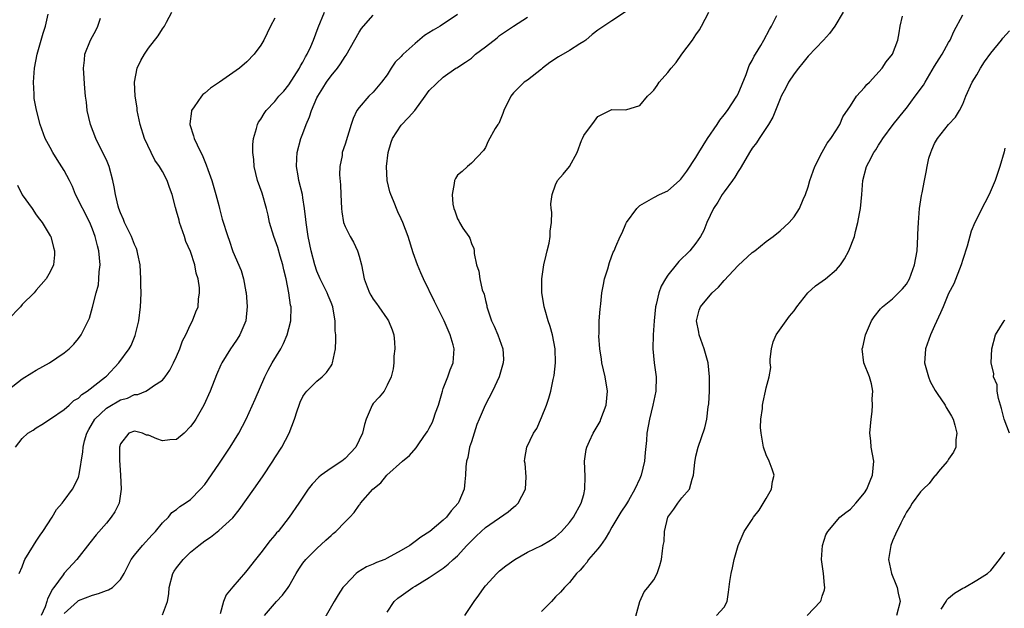
# Model space of a CAD drawing. Units: inches. Extents: x 2523000 to 2526000, y 1536037 to 1539000.
# Drawn here: x 2523233 to 2523373, y 1537104 to 1537188 of the extents above; entities that cross this region are included whole.
import ezdxf

# ---------------------------------------------------------------- set-up
doc = ezdxf.new("R2010")
doc.units = ezdxf.units.IN
doc.header["$MEASUREMENT"] = 0
doc.layers.add('LD25231536_2ft', color=103, linetype='Continuous')

msp = doc.modelspace()

# ---------------------------------------------------------------- linework, layer by layer
at = {"layer": 'LD25231536_2ft'}
for points, elevation in [([(2523232.59, 1537109), (2523233, 1537109.96), (2523233.26, 1537110.74), (2523233.39, 1537111), (2523234.61, 1537113), (2523235, 1537113.58), (2523235.54, 1537114.46), (2523235.95, 1537115), (2523237.25, 1537117), (2523237.91, 1537118.09), (2523238.69, 1537119), (2523239, 1537119.4), (2523240.19, 1537121), (2523241, 1537122.68), (2523241.09, 1537122.91), (2523241.11, 1537123.11), (2523241.65, 1537126.35), (2523241.68, 1537127), (2523241.88, 1537127.88), (2523242.2, 1537129), (2523242.49, 1537129.51), (2523243.36, 1537131), (2523245, 1537132.54), (2523245.74, 1537133), (2523246.54, 1537133.46), (2523247, 1537133.72), (2523248, 1537134), (2523249, 1537134.48), (2523249.48, 1537134.52), (2523250.62, 1537135), (2523251, 1537135.2), (2523251.72, 1537135.72), (2523253, 1537136.53), (2523253.39, 1537137), (2523254.05, 1537137.95), (2523254.58, 1537139), (2523255, 1537139.91), (2523255.46, 1537141), (2523255.84, 1537142.16), (2523256.32, 1537143), (2523257, 1537144.49), (2523257.28, 1537145), (2523257.74, 1537146.26), (2523258.05, 1537147), (2523258.1, 1537148.1), (2523258.27, 1537149), (2523258.28, 1537149.72), (2523258.07, 1537151), (2523257.8, 1537151.8), (2523257.62, 1537153), (2523257, 1537154.9), (2523256.33, 1537156.33), (2523256.12, 1537157), (2523255.42, 1537159), (2523255.35, 1537159.35), (2523255, 1537160.63), (2523254.83, 1537161.17), (2523254.36, 1537163), (2523253.98, 1537163.98), (2523253.67, 1537165), (2523253, 1537166.29), (2523252.58, 1537167), (2523251.92, 1537167.92), (2523251.36, 1537169), (2523250.43, 1537171), (2523249.79, 1537173), (2523249.38, 1537175), (2523249.36, 1537175.36), (2523249.09, 1537177), (2523248.99, 1537179), (2523249.38, 1537181), (2523249.89, 1537182.11), (2523250.42, 1537183), (2523251, 1537183.87), (2523252.39, 1537185.61), (2523253, 1537186.6), (2523253.3, 1537187), (2523253.56, 1537187.56), (2523254.31, 1537189)], 8136), ([(2523239, 1537103.29), (2523240.86, 1537105), (2523241, 1537105.12), (2523243, 1537105.91), (2523243.87, 1537106.13), (2523245, 1537106.58), (2523245.32, 1537106.68), (2523245.88, 1537107), (2523247, 1537108.15), (2523247.55, 1537109), (2523248.54, 1537111), (2523249, 1537111.62), (2523250.12, 1537113), (2523251.51, 1537114.49), (2523252.01, 1537115), (2523253, 1537116.19), (2523253.84, 1537117), (2523254.33, 1537117.67), (2523255, 1537118.12), (2523255.45, 1537118.55), (2523256.23, 1537119), (2523257, 1537119.54), (2523258.41, 1537121), (2523259, 1537121.66), (2523261, 1537124.55), (2523261.98, 1537126.02), (2523262.62, 1537127), (2523263.85, 1537129), (2523264.9, 1537131), (2523266.18, 1537133.82), (2523267.59, 1537137), (2523268.04, 1537137.96), (2523268.62, 1537139), (2523269.83, 1537141), (2523270.24, 1537141.76), (2523270.77, 1537143), (2523271, 1537143.89), (2523271.26, 1537145), (2523271.31, 1537147), (2523271.24, 1537147.24), (2523271.01, 1537149), (2523270.6, 1537151), (2523270.28, 1537152.28), (2523270.15, 1537153), (2523269.78, 1537154.22), (2523269.44, 1537155.44), (2523268.86, 1537157), (2523268.26, 1537159), (2523268.05, 1537160.05), (2523267.8, 1537161), (2523267.18, 1537163.18), (2523266.55, 1537165), (2523266.05, 1537167), (2523266.01, 1537168.01), (2523265.88, 1537169), (2523265.86, 1537170.14), (2523265.98, 1537171), (2523266.4, 1537172.4), (2523266.51, 1537173), (2523266.68, 1537173.32), (2523267, 1537173.76), (2523267.46, 1537174.54), (2523267.78, 1537175), (2523269, 1537176.26), (2523269.59, 1537177), (2523270.26, 1537177.74), (2523271, 1537178.64), (2523272.51, 1537181), (2523272.67, 1537181.33), (2523273, 1537181.88), (2523273.37, 1537182.63), (2523273.61, 1537183), (2523274.11, 1537184.11), (2523274.49, 1537185), (2523275.18, 1537186.82), (2523276.06, 1537189)], 8140), ([(2523318.98, 1537189.02), (2523317, 1537187.78), (2523315.86, 1537187), (2523315, 1537186.45), (2523314.2, 1537185.8), (2523313.29, 1537185), (2523313, 1537184.79), (2523312.46, 1537184.46), (2523311, 1537183.51), (2523309.39, 1537182.61), (2523308.18, 1537181.82), (2523307.12, 1537181), (2523307, 1537180.88), (2523305, 1537179.3), (2523304.53, 1537179), (2523303, 1537177.5), (2523302.6, 1537177), (2523301.62, 1537175), (2523301.47, 1537174.53), (2523300.89, 1537173.11), (2523300.77, 1537173), (2523300.39, 1537172.39), (2523299.4, 1537170.6), (2523299, 1537169.7), (2523298.72, 1537169.28), (2523297, 1537167.46), (2523296.46, 1537167), (2523295.7, 1537166.3), (2523295, 1537165.78), (2523294.72, 1537165.28), (2523294.6, 1537165), (2523294.57, 1537164.57), (2523294.25, 1537163), (2523294.35, 1537161.65), (2523294.49, 1537161), (2523294.66, 1537160.66), (2523295, 1537159.54), (2523295.23, 1537159.23), (2523295.3, 1537159), (2523295.77, 1537158.23), (2523296.63, 1537157), (2523296.76, 1537156.76), (2523297, 1537156.04), (2523297.33, 1537155.33), (2523297.4, 1537155), (2523297.42, 1537154.58), (2523297.74, 1537153), (2523298.08, 1537152.08), (2523298.19, 1537151), (2523298.56, 1537149.44), (2523298.81, 1537148.81), (2523299, 1537147.91), (2523299.18, 1537147.18), (2523299.2, 1537147), (2523299.87, 1537145), (2523300.25, 1537144.25), (2523300.77, 1537143), (2523301.5, 1537141), (2523301.56, 1537139.56), (2523301.53, 1537139), (2523300.95, 1537137), (2523300.01, 1537135), (2523298.97, 1537133), (2523298.09, 1537131), (2523297.79, 1537130.21), (2523297.38, 1537129), (2523297, 1537127.75), (2523296.74, 1537127), (2523296.48, 1537125.52), (2523296.29, 1537125), (2523296.19, 1537124.19), (2523296.17, 1537123), (2523296.06, 1537122.06), (2523295.98, 1537121), (2523295.22, 1537119.22), (2523295.11, 1537119), (2523294.1, 1537117.9), (2523293.45, 1537117), (2523293, 1537116.58), (2523291.08, 1537115), (2523289.82, 1537114.18), (2523289, 1537113.55), (2523288.24, 1537113), (2523287, 1537112.25), (2523285, 1537111.16), (2523284.65, 1537111), (2523283.46, 1537110.54), (2523283, 1537110.31), (2523282.06, 1537109.94), (2523280.81, 1537109.19), (2523280.6, 1537109), (2523279, 1537107.35), (2523278.7, 1537107), (2523278.03, 1537105.97), (2523277.45, 1537105), (2523275.15, 1537101)], 8148), ([(2523285, 1537103.47), (2523286, 1537105), (2523286.54, 1537105.46), (2523287, 1537105.8), (2523288.66, 1537107), (2523289, 1537107.18), (2523291, 1537108.4), (2523291.82, 1537109), (2523292.55, 1537109.45), (2523293, 1537109.77), (2523293.69, 1537110.31), (2523294.39, 1537111), (2523295, 1537111.53), (2523296.37, 1537113), (2523297, 1537113.65), (2523297.7, 1537114.3), (2523298.41, 1537115), (2523299, 1537115.53), (2523302.23, 1537117.77), (2523303, 1537118.46), (2523303.32, 1537118.68), (2523303.65, 1537119), (2523304.71, 1537121), (2523304.79, 1537122.79), (2523304.67, 1537124.67), (2523304.57, 1537125), (2523304.6, 1537125.4), (2523304.91, 1537127), (2523305.87, 1537129), (2523306.32, 1537129.68), (2523307, 1537131.24), (2523307.7, 1537133), (2523308.04, 1537133.96), (2523308.34, 1537135), (2523308.65, 1537136.65), (2523308.8, 1537137.2), (2523308.98, 1537139), (2523308.94, 1537141), (2523308.56, 1537143), (2523308.21, 1537144.21), (2523307.94, 1537145), (2523307.5, 1537146.5), (2523307.36, 1537147), (2523307.33, 1537147.33), (2523307.05, 1537149), (2523307.04, 1537151), (2523307.34, 1537153), (2523307.65, 1537154.35), (2523307.82, 1537155), (2523308.06, 1537156.06), (2523308.23, 1537157), (2523308.23, 1537157.77), (2523308.4, 1537159), (2523308.48, 1537160.48), (2523308.39, 1537161), (2523308.34, 1537161.66), (2523308.49, 1537163), (2523309, 1537164.39), (2523309.28, 1537165), (2523310.1, 1537165.9), (2523310.96, 1537167), (2523312.08, 1537169), (2523312.69, 1537170.69), (2523312.81, 1537171), (2523313, 1537171.42), (2523314.54, 1537173.46), (2523315, 1537174.13), (2523317, 1537175.13), (2523319, 1537175.07), (2523321, 1537175.71), (2523322.1, 1537177), (2523322.57, 1537177.43), (2523323, 1537177.87), (2523323.47, 1537178.53), (2523323.77, 1537179), (2523325, 1537180.37), (2523325.45, 1537181), (2523326.19, 1537181.81), (2523326.97, 1537183), (2523328.51, 1537185), (2523329, 1537185.74), (2523329.52, 1537186.48), (2523329.77, 1537187), (2523330.84, 1537189)], 8150), ([(2523349.97, 1537189), (2523348.77, 1537187), (2523348.03, 1537185.97), (2523347.16, 1537185), (2523345, 1537182.72), (2523344.24, 1537181.76), (2523343.6, 1537181), (2523343, 1537180.2), (2523342.2, 1537179), (2523341.8, 1537178.2), (2523341.15, 1537177), (2523341, 1537176.65), (2523339.97, 1537174.03), (2523339.33, 1537173), (2523337.99, 1537171), (2523337.61, 1537170.39), (2523337, 1537169.6), (2523336.62, 1537169), (2523336.08, 1537168.08), (2523335.31, 1537166.69), (2523335, 1537166.29), (2523334.52, 1537165.48), (2523334.21, 1537165), (2523333, 1537163.39), (2523332.74, 1537163), (2523332.1, 1537161.9), (2523331.51, 1537161), (2523330.56, 1537159), (2523330.11, 1537157.89), (2523329.64, 1537157), (2523329, 1537156.06), (2523328.14, 1537155), (2523326.55, 1537153.45), (2523326.16, 1537153), (2523325, 1537151.52), (2523324.64, 1537151), (2523324.05, 1537149.95), (2523323.69, 1537149), (2523323.32, 1537147.32), (2523323.24, 1537147), (2523323.06, 1537145), (2523322.92, 1537143), (2523322.84, 1537141), (2523323.02, 1537139.02), (2523323.31, 1537137), (2523323.28, 1537135), (2523322.87, 1537133), (2523322.38, 1537131), (2523322.02, 1537129), (2523321.94, 1537127.94), (2523321.76, 1537126.24), (2523321.65, 1537125), (2523321.21, 1537123), (2523321, 1537122.53), (2523320.27, 1537121), (2523319.4, 1537119.4), (2523319.09, 1537118.91), (2523318.29, 1537117.71), (2523317.88, 1537117), (2523317, 1537115.58), (2523316.67, 1537115), (2523316.08, 1537113.92), (2523315.38, 1537113), (2523315, 1537112.52), (2523313.71, 1537111), (2523313.43, 1537110.57), (2523313, 1537110.09), (2523312.52, 1537109.48), (2523312, 1537109), (2523311, 1537107.69), (2523310.29, 1537107), (2523309.68, 1537106.32), (2523309, 1537105.66), (2523308.68, 1537105.32), (2523308.41, 1537105), (2523307, 1537103.58)], 8154), ([(2523231, 1537135.15), (2523233, 1537136.73), (2523234.39, 1537137.61), (2523235, 1537137.97), (2523236.87, 1537139), (2523239, 1537140.44), (2523239.69, 1537141), (2523240.34, 1537141.66), (2523241, 1537142.46), (2523241.39, 1537143), (2523241.76, 1537143.76), (2523242.61, 1537145.39), (2523243.04, 1537146.96), (2523243.54, 1537149), (2523243.87, 1537150.13), (2523243.94, 1537151), (2523243.99, 1537151.99), (2523244.11, 1537153), (2523244.03, 1537153.97), (2523243.91, 1537155), (2523243.71, 1537155.71), (2523243.4, 1537157), (2523243, 1537158.08), (2523242.63, 1537159), (2523240.6, 1537163), (2523240.15, 1537164.15), (2523239.74, 1537165), (2523239, 1537166.41), (2523238, 1537168), (2523237.36, 1537169), (2523237, 1537169.71), (2523236.29, 1537171), (2523235.54, 1537173), (2523235.03, 1537175.03), (2523234.71, 1537176.71), (2523234.69, 1537177), (2523234.7, 1537177.3), (2523234.59, 1537179), (2523234.75, 1537181), (2523235.14, 1537183), (2523236, 1537186), (2523236.33, 1537187), (2523236.7, 1537188.7)], 8132), ([(2523232.06, 1537127), (2523233, 1537128.24), (2523233.81, 1537129), (2523234.57, 1537129.43), (2523235, 1537129.74), (2523235.79, 1537130.21), (2523237.04, 1537131.04), (2523239, 1537132.37), (2523239.67, 1537133), (2523240.37, 1537133.63), (2523241, 1537134), (2523241.49, 1537134.51), (2523242.28, 1537135), (2523244.87, 1537137), (2523245, 1537137.13), (2523246.78, 1537139), (2523248.24, 1537141), (2523248.51, 1537141.49), (2523249.09, 1537142.91), (2523249.6, 1537145), (2523249.86, 1537147), (2523249.92, 1537147.92), (2523249.94, 1537149), (2523249.9, 1537150.1), (2523249.91, 1537151), (2523249.79, 1537153), (2523249.48, 1537154.52), (2523249.4, 1537155), (2523249.3, 1537155.3), (2523249, 1537155.89), (2523248.58, 1537157), (2523247.59, 1537159), (2523247.43, 1537159.43), (2523247, 1537160.38), (2523246.77, 1537161), (2523246.68, 1537161.32), (2523246.28, 1537163), (2523246.11, 1537164.11), (2523245.92, 1537165), (2523245.4, 1537167), (2523245, 1537167.93), (2523244.65, 1537168.65), (2523243.48, 1537171), (2523242.72, 1537173), (2523242.25, 1537175), (2523242.15, 1537176.15), (2523242.01, 1537177), (2523241.91, 1537178.09), (2523241.73, 1537181), (2523241.86, 1537182.14), (2523241.92, 1537183), (2523242.73, 1537185), (2523243.52, 1537186.48), (2523243.78, 1537187), (2523244.15, 1537188.15)], 8134), ([(2523269, 1537188.12), (2523268.4, 1537187), (2523267.41, 1537185), (2523267, 1537184.29), (2523266.06, 1537183), (2523265, 1537181.91), (2523263.96, 1537181), (2523261.1, 1537179), (2523259.85, 1537178.15), (2523259, 1537177.44), (2523258.75, 1537177.25), (2523258.53, 1537177), (2523257.5, 1537175.5), (2523257.13, 1537175), (2523257.11, 1537174.89), (2523256.9, 1537173.1), (2523256.9, 1537173), (2523257.39, 1537171.39), (2523257.5, 1537171), (2523257.92, 1537170.08), (2523258.45, 1537169), (2523258.64, 1537168.64), (2523259, 1537167.72), (2523259.23, 1537167.23), (2523259.44, 1537166.56), (2523260.01, 1537165), (2523260.61, 1537163), (2523261, 1537161.45), (2523261.13, 1537161), (2523261.5, 1537159.5), (2523262.28, 1537157), (2523262.49, 1537156.49), (2523263, 1537154.86), (2523264.19, 1537152.19), (2523264.52, 1537151), (2523264.85, 1537149.15), (2523264.89, 1537149), (2523265.06, 1537147.06), (2523264.86, 1537145), (2523263.99, 1537143), (2523263.62, 1537142.38), (2523263, 1537141.47), (2523262.66, 1537141), (2523261.44, 1537139), (2523261.29, 1537138.71), (2523260.69, 1537137.31), (2523259.78, 1537135), (2523258.9, 1537133), (2523257.74, 1537131), (2523257.45, 1537130.55), (2523257, 1537129.92), (2523256.07, 1537129), (2523255, 1537128.1), (2523254.05, 1537128.05), (2523253, 1537127.91), (2523252.19, 1537128.19), (2523251, 1537128.7), (2523250.72, 1537128.72), (2523250.15, 1537129), (2523249, 1537129.3), (2523248.18, 1537129), (2523247, 1537127.49), (2523246.88, 1537127), (2523246.88, 1537125.12), (2523247.02, 1537123.02), (2523247.12, 1537121), (2523246.8, 1537119), (2523246.21, 1537117.79), (2523245.7, 1537117), (2523245, 1537116.15), (2523243.52, 1537114.48), (2523242.62, 1537113.38), (2523240.8, 1537111), (2523238.96, 1537109.04), (2523238.82, 1537108.82), (2523237.53, 1537107), (2523237.29, 1537106.71), (2523237, 1537106.1), (2523236.61, 1537105.39), (2523236.52, 1537105), (2523236.26, 1537104.26), (2523235.71, 1537103)], 8138), ([(2523253, 1537103.12), (2523253.69, 1537105), (2523253.91, 1537106.09), (2523253.92, 1537107), (2523254.46, 1537109), (2523254.66, 1537109.34), (2523255, 1537109.8), (2523255.94, 1537111), (2523257, 1537112.03), (2523258.17, 1537113), (2523259, 1537113.64), (2523259.83, 1537114.17), (2523261, 1537115.12), (2523263, 1537116.94), (2523263.93, 1537118.07), (2523265.99, 1537121), (2523267.22, 1537122.78), (2523268.72, 1537125), (2523269, 1537125.46), (2523270.01, 1537127), (2523271.05, 1537129), (2523271.82, 1537131), (2523272.16, 1537132.16), (2523272.45, 1537133), (2523272.61, 1537133.39), (2523273, 1537134.21), (2523273.31, 1537134.69), (2523273.56, 1537135), (2523275, 1537136.4), (2523275.74, 1537137), (2523276.37, 1537137.63), (2523277, 1537138.58), (2523277.16, 1537138.84), (2523277.22, 1537139), (2523277.63, 1537141), (2523277.7, 1537142.3), (2523277.69, 1537143), (2523277.59, 1537143.59), (2523277.59, 1537145), (2523277.33, 1537146.67), (2523277.24, 1537147), (2523277, 1537147.62), (2523276.59, 1537148.59), (2523276.45, 1537149), (2523275.45, 1537151), (2523275, 1537152.1), (2523274.69, 1537153), (2523274.19, 1537155), (2523273.76, 1537157), (2523273.46, 1537159), (2523273.43, 1537159.43), (2523273.24, 1537161), (2523273, 1537162.53), (2523272.92, 1537163), (2523272.43, 1537165), (2523272.34, 1537165.66), (2523272.1, 1537167), (2523272.14, 1537168.14), (2523272.18, 1537169), (2523272.7, 1537171), (2523273, 1537171.72), (2523273.48, 1537173), (2523273.94, 1537174.06), (2523274.24, 1537175), (2523275, 1537176.77), (2523275.1, 1537177), (2523275.83, 1537178.17), (2523276.35, 1537179), (2523277, 1537179.91), (2523277.91, 1537181), (2523278.36, 1537181.64), (2523279, 1537182.66), (2523279.15, 1537182.85), (2523281, 1537186.15), (2523281.35, 1537186.65), (2523281.62, 1537187), (2523283, 1537188.58)], 8142), ([(2523295, 1537188.66), (2523292.55, 1537187), (2523291.57, 1537186.43), (2523290.34, 1537185.66), (2523289, 1537184.51), (2523287.3, 1537183), (2523287.15, 1537182.85), (2523287, 1537182.66), (2523286.14, 1537181.86), (2523285.58, 1537181), (2523285, 1537180.07), (2523284.21, 1537179), (2523283, 1537177.6), (2523282.37, 1537177), (2523281, 1537175.41), (2523280.7, 1537175), (2523280.15, 1537173.85), (2523279.87, 1537173), (2523279, 1537170.17), (2523278.61, 1537169), (2523278.58, 1537168.58), (2523278.27, 1537167), (2523278.2, 1537165.8), (2523278.36, 1537164.36), (2523278.39, 1537163), (2523278.48, 1537161), (2523278.53, 1537160.53), (2523278.79, 1537159), (2523279, 1537158.43), (2523279.73, 1537157), (2523280.19, 1537156.19), (2523280.78, 1537155), (2523280.84, 1537154.84), (2523281, 1537154.21), (2523281.35, 1537153), (2523281.72, 1537151), (2523282.13, 1537149.87), (2523282.47, 1537149), (2523282.67, 1537148.67), (2523283, 1537148.09), (2523283.48, 1537147.48), (2523283.8, 1537147), (2523285, 1537145.29), (2523285.18, 1537145), (2523285.7, 1537143.7), (2523285.94, 1537143), (2523286.06, 1537141.94), (2523286.1, 1537141), (2523285.95, 1537139.95), (2523285.94, 1537139), (2523285.85, 1537138.15), (2523285.55, 1537137), (2523285, 1537135.82), (2523284.56, 1537135), (2523283.86, 1537134.14), (2523283, 1537133.21), (2523282.87, 1537133), (2523282.02, 1537131), (2523281.76, 1537130.24), (2523281.49, 1537129), (2523280.54, 1537127), (2523279, 1537125.37), (2523278.55, 1537125), (2523277, 1537124), (2523275.59, 1537123), (2523275.26, 1537122.74), (2523274.3, 1537121.7), (2523273.76, 1537121), (2523272.41, 1537119), (2523271.02, 1537117), (2523269.45, 1537115), (2523269.23, 1537114.77), (2523269, 1537114.47), (2523268.32, 1537113.68), (2523267, 1537111.94), (2523266.24, 1537111), (2523265, 1537109.42), (2523264.8, 1537109.2), (2523263, 1537107.1), (2523262.06, 1537105.94), (2523261.7, 1537105), (2523261.23, 1537103.23)], 8144), ([(2523267.53, 1537103), (2523269.25, 1537105), (2523270.11, 1537105.89), (2523270.9, 1537107), (2523271, 1537107.16), (2523272.03, 1537109), (2523272.4, 1537109.6), (2523273, 1537110.47), (2523273.42, 1537111), (2523275, 1537112.57), (2523276.28, 1537113.72), (2523277, 1537114.43), (2523277.32, 1537114.68), (2523277.68, 1537115), (2523279, 1537116.35), (2523279.68, 1537117), (2523280.31, 1537117.69), (2523281, 1537118.71), (2523281.14, 1537118.86), (2523281.22, 1537119), (2523282.97, 1537121), (2523284.11, 1537121.89), (2523284.95, 1537123), (2523287.2, 1537125), (2523288.19, 1537125.81), (2523289.11, 1537126.89), (2523289.59, 1537127.59), (2523290.58, 1537129), (2523290.75, 1537129.25), (2523291, 1537129.72), (2523291.44, 1537130.56), (2523291.62, 1537131), (2523291.91, 1537131.91), (2523292.3, 1537133), (2523292.88, 1537135), (2523293, 1537135.35), (2523293.65, 1537137), (2523293.99, 1537138.01), (2523294.39, 1537139), (2523294.55, 1537141), (2523294.41, 1537141.59), (2523294, 1537143), (2523293.67, 1537143.67), (2523293.14, 1537145), (2523291.75, 1537147.75), (2523290.18, 1537151), (2523289.82, 1537151.82), (2523289.33, 1537153), (2523288.7, 1537154.7), (2523287.99, 1537157), (2523287.25, 1537159), (2523287, 1537159.56), (2523286.52, 1537160.52), (2523285.88, 1537162.12), (2523285.51, 1537163), (2523285.4, 1537163.4), (2523285, 1537165), (2523284.93, 1537167), (2523285.15, 1537169), (2523285.55, 1537170.45), (2523285.76, 1537171), (2523287, 1537172.87), (2523288.04, 1537173.96), (2523288.92, 1537175), (2523290.43, 1537177), (2523291, 1537177.85), (2523293, 1537179.74), (2523294.8, 1537181), (2523294.93, 1537181.07), (2523296.15, 1537181.85), (2523297, 1537182.42), (2523297.28, 1537182.72), (2523297.61, 1537183), (2523299, 1537184.06), (2523300.65, 1537185.35), (2523301, 1537185.69), (2523303, 1537187.01), (2523305, 1537188.26)], 8146), ([(2523296.05, 1537103), (2523297.38, 1537105), (2523298.08, 1537105.92), (2523298.84, 1537107), (2523299, 1537107.21), (2523300.62, 1537109), (2523301, 1537109.35), (2523301.9, 1537110.1), (2523303.2, 1537111), (2523305, 1537112.04), (2523307, 1537113), (2523308.26, 1537113.74), (2523309, 1537114.23), (2523309.86, 1537115), (2523311, 1537116.25), (2523311.54, 1537117), (2523312.65, 1537119), (2523313, 1537120.25), (2523313.18, 1537121), (2523313.2, 1537122.8), (2523313.13, 1537125), (2523313.34, 1537126.66), (2523313.43, 1537127), (2523313.83, 1537127.83), (2523314.34, 1537129), (2523315.33, 1537130.67), (2523315.46, 1537131), (2523316.19, 1537133), (2523316.38, 1537135), (2523316.07, 1537137), (2523315.61, 1537139), (2523315.55, 1537139.55), (2523315.3, 1537141), (2523315.17, 1537142.83), (2523315.19, 1537143.19), (2523315.21, 1537145), (2523315.33, 1537146.67), (2523315.43, 1537147.43), (2523315.59, 1537149), (2523315.8, 1537150.2), (2523315.97, 1537151), (2523316.43, 1537152.43), (2523316.68, 1537153.32), (2523317.21, 1537154.79), (2523317.32, 1537155), (2523317.58, 1537155.58), (2523318.18, 1537157), (2523318.46, 1537157.54), (2523319, 1537158.82), (2523319.1, 1537159), (2523320.55, 1537161), (2523321, 1537161.44), (2523323, 1537162.56), (2523323.82, 1537163), (2523325, 1537163.52), (2523326.63, 1537165), (2523326.83, 1537165.17), (2523327, 1537165.36), (2523327.68, 1537166.32), (2523329, 1537168.26), (2523329.43, 1537169), (2523330.03, 1537169.97), (2523330.65, 1537171), (2523332, 1537173), (2523332.39, 1537173.61), (2523333, 1537174.35), (2523333.5, 1537175), (2523334.83, 1537177), (2523335, 1537177.34), (2523336.13, 1537180.13), (2523336.6, 1537181.4), (2523337, 1537182.11), (2523337.29, 1537182.71), (2523337.48, 1537183), (2523338.24, 1537184.24), (2523338.67, 1537185), (2523339.47, 1537186.53), (2523339.78, 1537187), (2523340.54, 1537188.54)], 8152), ([(2523320.15, 1537101.85), (2523321.02, 1537105), (2523321.62, 1537106.38), (2523322.16, 1537107), (2523323, 1537108.1), (2523323.48, 1537109), (2523323.86, 1537110.14), (2523324.1, 1537111), (2523324.22, 1537112.22), (2523324.34, 1537113), (2523324.45, 1537113.55), (2523324.5, 1537115), (2523324.99, 1537117), (2523325.86, 1537118.14), (2523326.41, 1537119), (2523327, 1537119.76), (2523328.08, 1537121), (2523328.44, 1537122.44), (2523328.67, 1537123), (2523328.83, 1537124.83), (2523329, 1537125.73), (2523329.3, 1537127), (2523330.25, 1537129.75), (2523330.54, 1537131), (2523330.74, 1537132.74), (2523330.82, 1537133.18), (2523330.93, 1537135), (2523330.94, 1537137), (2523330.72, 1537139), (2523330.35, 1537140.35), (2523330.15, 1537141), (2523329.44, 1537143), (2523329.4, 1537143.4), (2523329.09, 1537145), (2523329.47, 1537146.53), (2523329.65, 1537147), (2523331, 1537148.65), (2523331.31, 1537149), (2523332.19, 1537149.81), (2523333, 1537150.75), (2523335, 1537152.91), (2523337, 1537154.72), (2523337.4, 1537155), (2523339, 1537156.3), (2523339.99, 1537157), (2523341, 1537157.84), (2523342.27, 1537159), (2523343, 1537159.83), (2523343.75, 1537161), (2523344.27, 1537162.27), (2523344.6, 1537163), (2523345, 1537164.12), (2523345.23, 1537165), (2523345.93, 1537167), (2523346.98, 1537169.02), (2523347.68, 1537170.32), (2523348.22, 1537171), (2523349, 1537172.21), (2523349.48, 1537173), (2523349.94, 1537174.06), (2523351, 1537175.64), (2523351.88, 1537177), (2523353, 1537178.27), (2523353.33, 1537178.67), (2523353.7, 1537179), (2523355.54, 1537181), (2523356.1, 1537181.9), (2523357.01, 1537183), (2523357.75, 1537185), (2523357.97, 1537186.03), (2523358.1, 1537187), (2523358.42, 1537188.42)], 8156), ([(2523331.94, 1537103), (2523333, 1537104.21), (2523333.42, 1537105), (2523333.65, 1537106.35), (2523333.83, 1537107.83), (2523333.99, 1537109), (2523334.2, 1537109.8), (2523334.43, 1537111), (2523335, 1537113), (2523335.88, 1537115), (2523337, 1537116.67), (2523337.2, 1537117), (2523338, 1537118), (2523339, 1537119.67), (2523339.75, 1537121), (2523339.92, 1537122.08), (2523340.12, 1537123), (2523339.86, 1537123.86), (2523339.42, 1537125), (2523339, 1537125.91), (2523338.6, 1537127), (2523338.27, 1537129), (2523338.21, 1537129.79), (2523338.26, 1537131), (2523338.5, 1537132.5), (2523338.5, 1537133), (2523338.55, 1537133.45), (2523338.92, 1537135), (2523339, 1537135.45), (2523339.42, 1537137), (2523339.67, 1537138.33), (2523339.56, 1537139), (2523339.56, 1537139.56), (2523339.76, 1537141), (2523339.99, 1537142.01), (2523340.41, 1537143), (2523342.33, 1537145.67), (2523343, 1537146.45), (2523343.39, 1537147), (2523344.92, 1537149), (2523346.02, 1537149.98), (2523347, 1537150.66), (2523347.43, 1537151), (2523349, 1537152.32), (2523349.57, 1537153), (2523350.16, 1537153.84), (2523350.77, 1537155), (2523351.57, 1537157), (2523351.74, 1537157.74), (2523352.08, 1537159), (2523352.3, 1537160.3), (2523352.43, 1537161), (2523352.62, 1537163), (2523352.78, 1537165), (2523353.31, 1537167), (2523353.62, 1537167.62), (2523354.36, 1537169), (2523354.62, 1537169.38), (2523355, 1537170.02), (2523355.4, 1537170.6), (2523355.64, 1537171), (2523357.08, 1537173), (2523358.71, 1537175), (2523359, 1537175.33), (2523360.25, 1537177), (2523361.4, 1537178.6), (2523361.63, 1537179), (2523363, 1537181.3), (2523363.65, 1537182.35), (2523364.08, 1537183), (2523365, 1537184.65), (2523365.22, 1537185), (2523365.75, 1537186.25), (2523367, 1537188.62)], 8158), ([(2523344.85, 1537103), (2523346.74, 1537105), (2523346.83, 1537105.17), (2523347, 1537105.74), (2523347.32, 1537106.68), (2523347.36, 1537107), (2523347.31, 1537107.31), (2523347.19, 1537109), (2523347, 1537110.33), (2523346.88, 1537111), (2523347.02, 1537113), (2523347.49, 1537114.51), (2523347.78, 1537115), (2523349.51, 1537117), (2523350.33, 1537117.67), (2523351, 1537118.14), (2523351.77, 1537119), (2523353, 1537120.48), (2523353.32, 1537121), (2523353.8, 1537122.2), (2523354.17, 1537123), (2523354.34, 1537125), (2523353.98, 1537127), (2523353.91, 1537127.91), (2523353.78, 1537129), (2523353.95, 1537131), (2523354.08, 1537132.08), (2523354.16, 1537133), (2523354.11, 1537133.89), (2523354.19, 1537135), (2523354.01, 1537136.01), (2523353.7, 1537137), (2523352.92, 1537139), (2523352.68, 1537141), (2523352.75, 1537141.25), (2523353.14, 1537143), (2523354, 1537145), (2523354.41, 1537145.59), (2523355.27, 1537146.73), (2523355.56, 1537147), (2523357, 1537148.13), (2523358.42, 1537149.58), (2523359, 1537150.25), (2523359.41, 1537151), (2523360.15, 1537153), (2523360.51, 1537155), (2523360.62, 1537157), (2523360.63, 1537157.37), (2523360.69, 1537159), (2523360.87, 1537161), (2523361.14, 1537162.86), (2523361.24, 1537163.24), (2523361.55, 1537165), (2523361.8, 1537166.2), (2523361.92, 1537167), (2523362.19, 1537168.19), (2523362.44, 1537169), (2523362.62, 1537169.38), (2523363, 1537170.28), (2523363.4, 1537171), (2523365, 1537172.98), (2523365.99, 1537174.01), (2523366.56, 1537175), (2523367, 1537175.86), (2523367.45, 1537177), (2523368.35, 1537179), (2523369, 1537180.05), (2523369.52, 1537181), (2523370.1, 1537181.9), (2523371, 1537183.14), (2523372.51, 1537185), (2523372.72, 1537185.28), (2523373.67, 1537186.33)], 8160), ([(2523373, 1537169.61), (2523372.9, 1537169.1), (2523372.29, 1537167), (2523371.61, 1537165), (2523370.78, 1537163), (2523370.17, 1537161.83), (2523368.75, 1537159), (2523368.22, 1537157.78), (2523367.62, 1537155.62), (2523367, 1537153.73), (2523366.78, 1537153), (2523365.72, 1537150.28), (2523365, 1537148.88), (2523364.2, 1537147), (2523363.86, 1537146.14), (2523363, 1537144.31), (2523362.42, 1537143), (2523361.68, 1537141), (2523361.61, 1537139.61), (2523361.56, 1537139), (2523362.11, 1537137), (2523362.35, 1537136.35), (2523363.06, 1537135.06), (2523363.37, 1537134.63), (2523364.49, 1537133), (2523364.66, 1537132.66), (2523365, 1537132.12), (2523365.4, 1537131.4), (2523365.66, 1537131), (2523365.89, 1537130.11), (2523366.16, 1537129), (2523366.04, 1537128.04), (2523366, 1537127), (2523365.7, 1537126.3), (2523365, 1537125.29), (2523364.84, 1537125), (2523363.81, 1537123.81), (2523363.07, 1537122.93), (2523363, 1537122.87), (2523362.2, 1537121.8), (2523361.35, 1537121), (2523361, 1537120.61), (2523359.79, 1537119), (2523359.52, 1537118.48), (2523359, 1537117.75), (2523358.76, 1537117.24), (2523358.61, 1537117), (2523358.18, 1537116.18), (2523357.42, 1537114.58), (2523357, 1537113.64), (2523356.74, 1537113), (2523356.42, 1537111), (2523356.84, 1537109), (2523357.49, 1537107.49), (2523357.67, 1537107), (2523357.82, 1537106.18), (2523358.07, 1537105), (2523357.58, 1537103)], 8162), ([(2523232.32, 1537164.32), (2523233, 1537162.98), (2523234.4, 1537161), (2523235, 1537160.12), (2523235.47, 1537159.47), (2523235.84, 1537159), (2523237, 1537157.11), (2523237.06, 1537157), (2523237.45, 1537155.45), (2523237.6, 1537155), (2523237.61, 1537154.39), (2523237.48, 1537153), (2523237, 1537151.97), (2523236.43, 1537151), (2523235, 1537149.35), (2523234.72, 1537149), (2523233, 1537147.31), (2523232.74, 1537147), (2523231, 1537145.21)], 8130), ([(2523373.67, 1537129), (2523372.93, 1537131), (2523372.53, 1537132.53), (2523372.09, 1537133.91), (2523371.92, 1537135), (2523371.9, 1537135.9), (2523371.4, 1537137), (2523371.43, 1537137.43), (2523371.05, 1537139), (2523371.17, 1537141), (2523371.69, 1537143), (2523372.91, 1537145), (2523373, 1537145.1)], 8164), ([(2523363.91, 1537103.91), (2523364.66, 1537105), (2523364.76, 1537105.24), (2523365, 1537105.46), (2523365.83, 1537106.17), (2523367, 1537106.89), (2523367.26, 1537107), (2523369, 1537108.03), (2523370.52, 1537109), (2523371, 1537109.4), (2523372.26, 1537111), (2523373, 1537112.01)], 8164)]:
    msp.add_lwpolyline(points, dxfattribs=dict(at, elevation=elevation))

doc.saveas('drawing.dxf')
